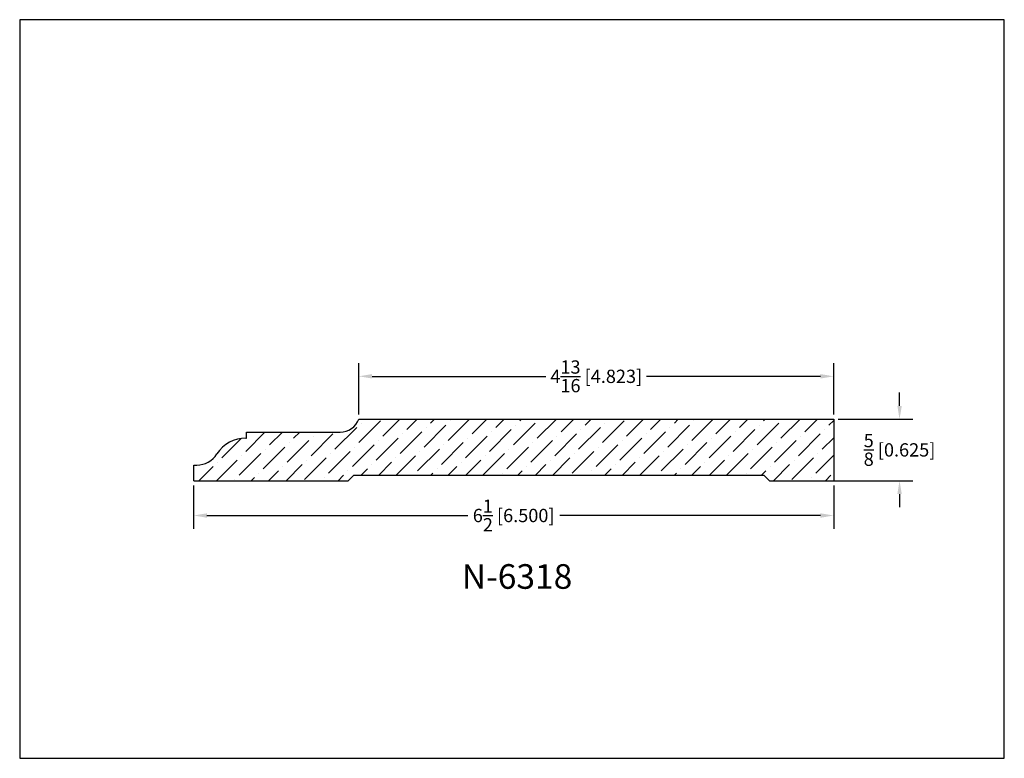
# Model space of a CAD drawing. Extents: x 6.5 to 16.5, y 1.9 to 9.4.
import ezdxf

# ---------------------------------------------------------------- set-up
doc = ezdxf.new("R2010")
doc.units = 0
doc.header["$MEASUREMENT"] = 0
doc.layers.get('0').update_dxf_attribs({"linetype": 'CONTINUOUS'})
doc.layers.get('Defpoints').update_dxf_attribs({"linetype": 'CONTINUOUS'})
doc.layers.add('PROFILE', color=7, linetype='CONTINUOUS')
doc.styles.add('TNR', font='times.ttf')
doc.dimstyles.new('FRACTIONAL-DECIMAL', dxfattribs={"dimscale": 0.75, "dimtxt": 0.18, "dimasz": 0.18, "dimexe": 0.18, "dimexo": 0.0625, "dimgap": 0.09, "dimtad": 0, "dimtih": 1, "dimtoh": 1, "dimdec": 5, "dimzin": 0, "dimdsep": 46, "dimlunit": 5, "dimtxsty": 'TNR', "dimcen": 0.09, "dimadec": 0, "dimazin": 0, "dimtfac": 1, "dimtdec": 5, "dimtofl": 0, "dimtmove": 0, "dimatfit": 3, "dimfxl": 0, "dimtolj": 1, "dimtzin": 0, "dimarcsym": 0})

# ---------------------------------------------------------------- blocks, each defined once
blk = doc.blocks.new('*D346')
at = {"layer": 'Defpoints', "color": 0}
for p in [(8.217, 4.698), (14.718, 4.698), (8.217, 4.345)]:
    blk.add_point(p, dxfattribs=at)
at = {"layer": 'PROFILE', "color": 0, "lineweight": -2}
for p, q in [((8.217, 4.651), (8.217, 4.21)), ((14.718, 4.651), (14.718, 4.21)), ((8.352, 4.345), (11, 4.345)), ((14.583, 4.345), (11.935, 4.345))]:
    blk.add_line(p, q, dxfattribs=at)
at = {"layer": 'PROFILE', "color": 0}
for points in [[(8.352, 4.367), (8.352, 4.322), (8.217, 4.345)], [(14.583, 4.367), (14.583, 4.322), (14.718, 4.345)]]:
    blk.add_solid(points, dxfattribs=at)
at = {"layer": 'PROFILE', "color": 0, "insert": (11.467, 4.345), "char_height": 0.135, "attachment_point": 5, "style": 'TNR'}
blk.add_mtext('\\A1;6{\\H1x;\\S1/2;} [6.500]', dxfattribs=at)
blk = doc.blocks.new('*D347')
at = {"layer": 'Defpoints', "color": 0}
for p in [(14.718, 5.323), (14.594, 4.698), (15.386, 4.698)]:
    blk.add_point(p, dxfattribs=at)
at = {"layer": 'PROFILE', "color": 0, "lineweight": -2}
for p, q in [((15.386, 5.458), (15.386, 5.593)), ((14.764, 5.323), (15.521, 5.323)), ((14.641, 4.698), (15.521, 4.698)), ((15.386, 4.563), (15.386, 4.428))]:
    blk.add_line(p, q, dxfattribs=at)
at = {"layer": 'PROFILE', "color": 0}
for points in [[(15.364, 5.458), (15.409, 5.458), (15.386, 5.323)], [(15.364, 4.563), (15.409, 4.563), (15.386, 4.698)]]:
    blk.add_solid(points, dxfattribs=at)
at = {"layer": 'PROFILE', "color": 0, "insert": (15.386, 5.011), "char_height": 0.135, "attachment_point": 5, "style": 'TNR'}
blk.add_mtext('\\A1;{\\H1x;\\S5/8;} [0.625]', dxfattribs=at)
blk = doc.blocks.new('*D348')
at = {"layer": 'Defpoints', "color": 0}
for p in [(9.894, 5.758), (9.894, 5.323), (14.718, 5.323)]:
    blk.add_point(p, dxfattribs=at)
at = {"layer": 'PROFILE', "color": 0, "lineweight": -2}
for p, q in [((9.894, 5.37), (9.894, 5.893)), ((14.718, 5.37), (14.718, 5.893)), ((10.029, 5.758), (11.795, 5.758)), ((14.583, 5.758), (12.817, 5.758))]:
    blk.add_line(p, q, dxfattribs=at)
at = {"layer": 'PROFILE', "color": 0}
for points in [[(10.029, 5.781), (10.029, 5.736), (9.894, 5.758)], [(14.583, 5.781), (14.583, 5.736), (14.718, 5.758)]]:
    blk.add_solid(points, dxfattribs=at)
at = {"layer": 'PROFILE', "color": 0, "insert": (12.306, 5.758), "char_height": 0.135, "attachment_point": 5, "style": 'TNR'}
blk.add_mtext('\\A1;4{\\H1x;\\S13/16;} [4.823]', dxfattribs=at)

msp = doc.modelspace()

# ---------------------------------------------------------------- hatches: boundary and pattern name
at = {"layer": 'PROFILE'}
h = msp.add_hatch(dxfattribs=at)
h.set_pattern_fill('ANSI36', color=256)
h.set_pattern_definition([(45, (11.88343, 4.95185), (0.0662913, 0.243068), [0.3125, -0.0625, 0, -0.0625])])
h.paths.add_polyline_path([(14.717564, 5.323322), (9.894368, 5.323322, -0.31413854), (9.705361, 5.191573), (8.754214, 5.191573), (8.754214, 5.131004, 0.26127731), (8.454013, 4.969862, -0.25634537), (8.248162, 4.856901), (8.217393, 4.856901), (8.217393, 4.698322), (9.786877, 4.698322), (9.841798, 4.752267), (14.010112, 4.752267), (14.065033, 4.698322), (14.717564, 4.698322)])

# ---------------------------------------------------------------- linework, layer by layer
at = {"layer": 'Defpoints'}
msp.add_lwpolyline([(16.450113, 1.879407), (16.450113, 9.379407), (6.450113, 9.379407), (6.450113, 1.879407)], close=True, dxfattribs=at)
at = {"layer": 'PROFILE'}
for p, q in [((9.894368, 5.323322), (14.717564, 5.323322)), ((14.717564, 5.323322), (14.717564, 4.698322)), ((8.747775, 5.131064), (8.754214, 5.131064)), ((8.754214, 5.191573), (9.705361, 5.191573)), ((8.754214, 5.131064), (8.754214, 5.191573)), ((8.217393, 4.698322), (8.217393, 4.856901)), ((8.217393, 4.856901), (8.248162, 4.856901)), ((9.786877, 4.698322), (9.841798, 4.752267)), ((14.010112, 4.752267), (9.841798, 4.752267)), ((14.065033, 4.698322), (14.010112, 4.752267)), ((8.217393, 4.698322), (9.786877, 4.698322)), ((14.065033, 4.698322), (14.717564, 4.698322))]:
    msp.add_line(p, q, dxfattribs=at)
for centre, radius, start, end in [((9.705361, 5.39302), 0.201448, 270, 339.7580546), ((8.747775, 4.782799), 0.348265, 90, 147.5116245), ((8.248162, 5.100945), 0.244045, 270, 327.5116245)]:
    msp.add_arc(centre, radius, start, end, dxfattribs=at)

# ---------------------------------------------------------------- texts
at = {"style": 'TNR'}
msp.add_text('N-6318', height=0.25, dxfattribs=at).set_placement((10.940513, 3.600636))

# ---------------------------------------------------------------- dimensions: what is measured, and where the dimension line sits
at = {"layer": 'PROFILE'}
for base, p1, p2, picture, middle in [((9.894368, 5.758241), (14.717564, 5.323322), (9.894368, 5.323322), '*D348', (12.305966, 5.758241)), ((8.217393, 4.344672), (14.717564, 4.698322), (8.217393, 4.698322), '*D346', (11.467479, 4.344672))]:
    dim = msp.add_linear_dim(base=base, p1=p1, p2=p2, dimstyle='FRACTIONAL-DECIMAL', dxfattribs=at)
    dim.commit()
    dim.dimension.update_dxf_attribs({"geometry": picture, "text_midpoint": middle})
dim = msp.add_linear_dim(base=(15.386444, 4.698322), p1=(14.717564, 5.323322), p2=(14.59419, 4.698322), angle=90, dimstyle='FRACTIONAL-DECIMAL', dxfattribs=at)
dim.commit()
dim.dimension.update_dxf_attribs({"geometry": '*D347', "text_midpoint": (15.386444, 5.010822)})

doc.saveas('drawing.dxf')
